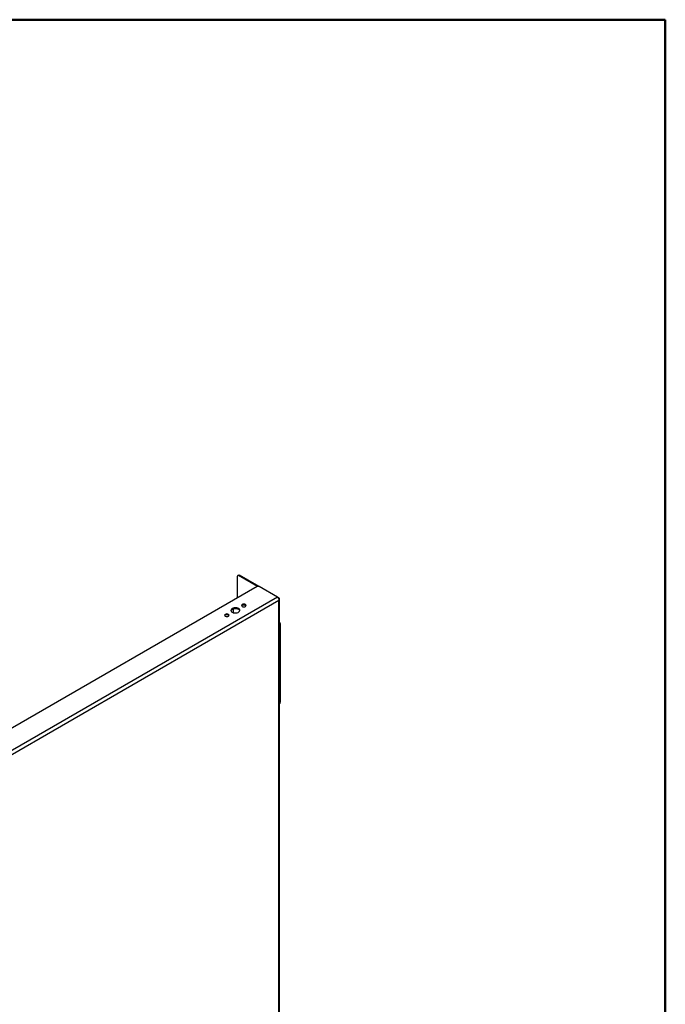
# Model space of a CAD drawing. Units: inches. Extents: x 0.5 to 10.5, y 0.5 to 8.
# Drawn here: x 9.2 to 10.5, y 5.9 to 8 of the extents above; entities that cross this region are included whole.
import ezdxf

# ---------------------------------------------------------------- set-up
doc = ezdxf.new("R2010")
doc.units = ezdxf.units.IN
doc.header["$MEASUREMENT"] = 0

msp = doc.modelspace()

# ---------------------------------------------------------------- linework, layer by layer
at = {"color": 7, "linetype": 'Continuous', "lineweight": 50}
for p, q in [((0.5, 8), (10.5, 8)), ((10.5, 8), (10.5, 0.5))]:
    msp.add_line(p, q, dxfattribs=at)
at = {"color": 7, "linetype": 'Continuous', "lineweight": 25}
for p, q in [((9.60616, 6.79178), (9.60616, 6.83726)), ((9.60847, 6.83962), (9.60678, 6.83864)), ((9.60997, 6.83947), (9.60828, 6.83849)), ((9.64771, 6.81572), (9.60828, 6.83849)), ((9.65144, 6.81553), (9.60997, 6.83947)), ((9.64724, 6.8155), (8.92848, 6.40057)), ((9.68974, 6.79342), (9.65149, 6.8155)), ((9.68974, 6.79342), (8.96674, 6.37604)), ((9.69242, 6.79187), (9.68974, 6.79342)), ((9.69242, 6.79187), (9.69136, 6.79126)), ((9.69242, 6.78615), (8.97055, 6.36942)), ((9.59732, 6.76096), (9.59732, 6.76868)), ((9.69242, 5.52492), (9.69242, 6.78615)), ((9.694, 5.52712), (9.694, 6.78901)), ((9.69443, 6.73997), (9.694, 6.74022)), ((9.69506, 6.73859), (9.69506, 6.57386)), ((9.694, 6.57325), (9.69506, 6.57386))]:
    msp.add_line(p, q, dxfattribs=at)
at = {"color": 7, "linetype": 'Continuous', "lineweight": 25, "flags": 128}
for points in [[(9.59489, 6.76963), (9.59335, 6.76845), (9.59242, 6.76708), (9.59215, 6.76562), (9.59259, 6.76416), (9.59368, 6.76283), (9.59536, 6.76172), (9.5975, 6.76091), (9.59993, 6.76047), (9.60248, 6.76042), (9.60496, 6.76077), (9.60719, 6.76149), (9.60899, 6.76253), (9.61024, 6.76381), (9.61085, 6.76525), (9.61076, 6.76672), (9.60999, 6.76812), (9.60859, 6.76936), (9.60667, 6.77033), (9.60436, 6.77096), (9.60184, 6.77121), (9.5993, 6.77106), (9.59693, 6.77052), (9.59489, 6.76963)], [(9.61074, 6.76482), (9.60999, 6.76617), (9.60859, 6.7674), (9.60667, 6.76837), (9.60436, 6.769), (9.60184, 6.76925), (9.5993, 6.7691), (9.59693, 6.76856), (9.59489, 6.76767)], [(9.61589, 6.77792), (9.61487, 6.77704), (9.61451, 6.77601), (9.61487, 6.77497), (9.61589, 6.77409), (9.61741, 6.77351), (9.6192, 6.7733), (9.621, 6.77351), (9.62252, 6.77409), (9.62353, 6.77497), (9.62389, 6.77601), (9.62353, 6.77704), (9.62252, 6.77792), (9.621, 6.77851), (9.6192, 6.77871), (9.61741, 6.77851), (9.61589, 6.77792)], [(9.61589, 6.77596), (9.61487, 6.77508), (9.61483, 6.77503)], [(9.58053, 6.75751), (9.57952, 6.75663), (9.57916, 6.7556), (9.57952, 6.75456), (9.58053, 6.75368), (9.58205, 6.7531), (9.58385, 6.75289), (9.58564, 6.7531), (9.58716, 6.75368), (9.58818, 6.75456), (9.58853, 6.7556), (9.58818, 6.75663), (9.58716, 6.75751), (9.58564, 6.7581), (9.58385, 6.7583), (9.58205, 6.7581), (9.58053, 6.75751)], [(9.58053, 6.75555), (9.57952, 6.75467), (9.57948, 6.75462)]]:
    msp.add_lwpolyline(points, dxfattribs=at)
at = {"color": 7, "linetype": 'Continuous', "lineweight": 25}
for centre, radius, start, end in [((9.60745, 6.83747), 0.00131, 50.79671, 189.21404), ((9.60909, 6.83824), 0.00151, 54.38242, 114.30712), ((9.64937, 6.81141), 0.00461, 62.60967, 117.39033), ((9.61916, 6.77084), 0.00608, 43.52561, 122.61935), ((9.58381, 6.75043), 0.00608, 43.52561, 122.61935), ((9.59709, 6.76307), 0.0051, 115.52434, 159.86873), ((9.69376, 6.73881), 0.00132, 350.60441, 79.20095), ((9.69086, 6.57354), 0.00421, 318.31112, 4.43968)]:
    msp.add_arc(centre, radius, start, end, dxfattribs=at)
for points in [[(9.68974, 6.79342), (9.69009, 6.79307), (9.6908, 6.79237), (9.69171, 6.79077), (9.69233, 6.78897), (9.69254, 6.78736), (9.69245, 6.78647), (9.69242, 6.78615)], [(9.69242, 6.78615), (9.69282, 6.78652), (9.6936, 6.78727), (9.69408, 6.78862), (9.69394, 6.78998), (9.6933, 6.79109), (9.69266, 6.79166), (9.69242, 6.79187)]]:
    msp.add_open_spline(points, degree=3, knots=[0, 0, 0, 0, 0.2185236, 0.4370624, 0.6556012, 0.8741399, 1, 1, 1, 1], dxfattribs=at)

doc.saveas('drawing.dxf')
